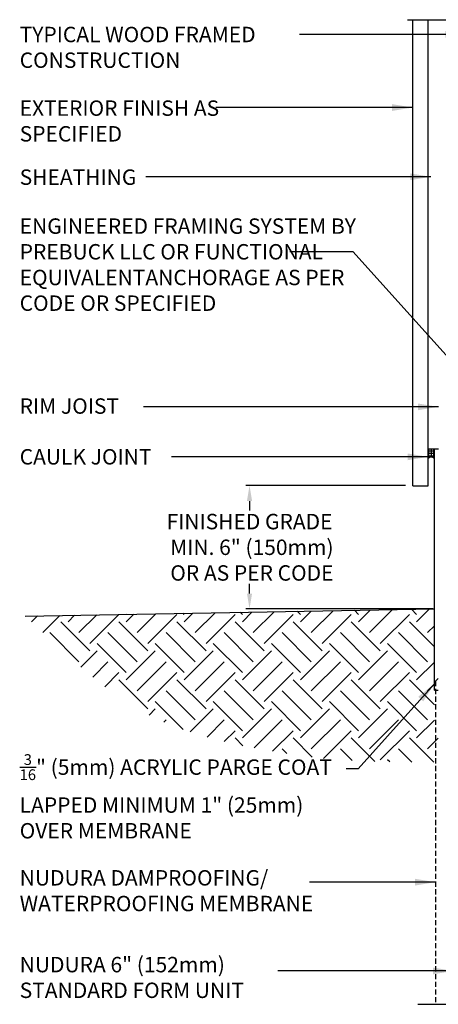
# Model space of a CAD drawing. Units: inches. Extents: x 57.6 to 108.7, y 119.8 to 169.7.
# Drawn here: x 57.6 to 78, y 120.8 to 168.7 of the extents above; entities that cross this region are included whole.
import ezdxf

# ---------------------------------------------------------------- set-up
doc = ezdxf.new("R2010")
doc.units = ezdxf.units.IN
doc.header["$MEASUREMENT"] = 0
doc.linetypes.add('DASHED2', pattern=[0.375, 0.25, -0.125])
for name, color, linetype in [('HATCH', 12, 'Continuous'), ('LINE50', 5, 'Continuous'), ('LINE9', 9, 'Continuous'), ('TEXT', 4, 'Continuous')]:
    doc.layers.add(name, color=color, linetype=linetype)
doc.styles.add('DIM', font='romans.shx', dxfattribs={"width": 0.7})
doc.styles.add('ROMANS', font='romans')
doc.styles.get("Standard").update_dxf_attribs({"font": 'romans.shx'})
doc.dimstyles.new('ext_12', dxfattribs={"dimscale": 12, "dimtxt": 0.09375, "dimasz": 0.09375, "dimexe": 0.09375, "dimexo": 0.0625, "dimgap": 0.0625, "dimtad": 1, "dimdec": 1, "dimzin": 2, "dimdsep": 46, "dimlunit": 4, "dimtxsty": 'DIM', "dimcen": 0.09, "dimdle": 0.09375, "dimclrt": 4, "dimadec": 0, "dimazin": 0, "dimtfac": 1, "dimtdec": 1, "dimtmove": 2, "dimatfit": 3, "dimfxl": 1, "dimfrac": 2, "dimtolj": 1, "dimtzin": 0, "dimarcsym": 0})
doc.dimstyles.get("Standard").update_dxf_attribs({"dimtxt": 0.18, "dimasz": 0.18, "dimexe": 0.18, "dimexo": 0.0625, "dimgap": 0.09, "dimtad": 0, "dimtih": 1, "dimtoh": 1, "dimdec": 4, "dimzin": 0, "dimdsep": 46, "dimtxsty": 'Standard', "dimcen": 0.09, "dimadec": 0, "dimazin": 0, "dimtfac": 1, "dimtdec": 4, "dimtofl": 0, "dimtmove": 0, "dimatfit": 3, "dimfxl": 1, "dimtolj": 1, "dimtzin": 0, "dimarcsym": 0})

# ---------------------------------------------------------------- blocks, each defined once
blk = doc.blocks.new('*D5')
at = {"layer": 'Defpoints', "color": 0, "transparency": 16777216}
for p in [(76.427, 146.052), (68.769, 140.052), (77.771, 140.052)]:
    blk.add_point(p, dxfattribs=at)
at = {"layer": 'TEXT', "color": 0, "lineweight": -2, "transparency": 16777216}
for p, q in [((76.364, 146.052), (68.589, 146.052)), ((68.769, 145.302), (68.769, 144.838)), ((68.769, 140.802), (68.769, 141.266)), ((77.709, 140.052), (68.589, 140.052))]:
    blk.add_line(p, q, dxfattribs=at)
at = {"layer": 'TEXT', "color": 0, "transparency": 16777216}
for points in [[(68.644, 145.302), (68.894, 145.302), (68.769, 146.052)], [(68.644, 140.802), (68.894, 140.802), (68.769, 140.052)]]:
    blk.add_solid(points, dxfattribs=at)
at = {"layer": 'TEXT', "color": 0, "transparency": 16777216, "insert": (68.769, 143.052), "char_height": 0.75, "attachment_point": 5}
blk.add_mtext('\\A1;FINISHED GRADE\\P MIN. 6" (150mm)\\P OR AS PER CODE', dxfattribs=at)

msp = doc.modelspace()

# ---------------------------------------------------------------- hatches: boundary and pattern name
at = {"layer": 'HATCH'}
h = msp.add_hatch(dxfattribs=at)
h.set_pattern_fill('ANSI37', color=256, angle=45, style=0)
h.paths.add_polyline_path([(77.7713, 147.81963), (77.46402, 147.81963), (77.46402, 147.37748, -0.36827908), (77.7713, 147.375)])
h = msp.add_hatch(dxfattribs=at)
h.set_pattern_fill('EARTH', color=256, scale=8, angle=45, style=0)
h.set_pattern_definition([(45, (-422.6687, -591.3687), (2e-16, 2.828427), [2, -2]), (45, (-423.199, -590.8384), (2e-16, 2.828427), [2, -2]), (45, (-423.7293, -590.308), (2e-16, 2.828427), [2, -2]), (135, (-423.7293, -589.9545), (-2.828427, 4e-16), [2, -2]), (135, (-423.199, -589.4242), (-2.828427, 4e-16), [2, -2]), (135, (-422.6687, -588.8939), (-2.828427, 4e-16), [2, -2])])
h.paths.add_polyline_path([(70.17825, 133.07625), (70.85385, 132.97142), (71.4943, 132.87973), (72.13393, 132.80061), (72.81565, 132.73394), (73.58232, 132.67964), (74.47683, 132.63759), (75.54207, 132.60768), (76.82093, 132.58981), (77.9588, 132.58542), (77.9588, 134.05197), (77.7713, 134.05197), (77.7713, 140.05197), (57.86388, 139.70429), (58.50173, 139.0836), (59.76995, 137.90502), (60.86768, 136.94823), (61.82725, 136.18219), (62.68095, 135.57584), (63.46112, 135.09813), (64.20006, 134.71802), (64.93008, 134.40444), (65.67672, 134.13105), (66.43837, 133.89029), (67.20664, 133.67932), (67.97315, 133.49529), (68.72952, 133.33533), (69.46735, 133.1966)])

# ---------------------------------------------------------------- linework, layer by layer
at = {"layer": 'LINE50'}
msp.add_line((57.84946, 139.70404), (77.7713, 140.05197), dxfattribs=at)
at = {"layer": 'LINE9', "color": 9}
for p, q in [((76.46402, 168.72766), (79.71402, 168.72766)), ((76.96402, 120.81012), (83.25874, 120.81012))]:
    msp.add_line(p, q, dxfattribs=at)
at = {"layer": 'LINE9'}
for p, q in [((76.71402, 146.0435), (76.71402, 168.72766)), ((77.46402, 146.0435), (77.46402, 168.72766)), ((77.96402, 147.81963), (77.46402, 147.81963)), ((77.7713, 136.09463), (77.7713, 147.81963)), ((76.71402, 146.0435), (77.46402, 146.0435)), ((77.7713, 136.09463), (77.9588, 136.09463))]:
    msp.add_line(p, q, dxfattribs=at)
at = {"layer": 'LINE9', "linetype": 'DASHED2'}
for q in [(77.9588, 136.67028), (77.82358, 120.81012)]:
    msp.add_line((77.82358, 136.53506), q, dxfattribs=at)
at = {"layer": 'LINE9'}
msp.add_arc((77.6162, 147.19594), 0.23689, 49.101771, 129.972557, dxfattribs=at)

# ---------------------------------------------------------------- texts
at = {"layer": 'TEXT', "char_height": 0.75, "attachment_point": 1}
for s, insert, width in [('TYPICAL WOOD FRAMED \\PCONSTRUCTION', (57.57791, 168.38176), 13.9140858), ('EXTERIOR FINISH AS SPECIFIED', (57.57791, 164.79885), 10.6936168), ('SHEATHING', (57.57791, 161.44), 13.9140858), ('RIM JOIST', (57.57791, 150.29956), 13.9140858), ('CAULK JOINT', (57.57791, 147.82975), 13.9140858), ('\\A1;{\\H0.7x;\\S3/16;}" (5mm) ACRYLIC PARGE COAT LAPPED MINIMUM 1" (25mm) OVER MEMBRANE', (57.57791, 132.98223), 15.5542767), ('NUDURA DAMPROOFING/ WATERPROOFING MEMBRANE', (57.57791, 127.34048), 17.3199363), ('NUDURA 6" (152mm) STANDARD FORM UNIT', (57.57791, 123.11742), 13.9140858)]:
    msp.add_mtext(s, dxfattribs=dict(at, insert=insert, width=width))
at = {"layer": 'TEXT', "insert": (57.57781, 159.05752), "char_height": 0.75, "width": 17.0006516, "attachment_point": 1, "style": 'ROMANS'}
msp.add_mtext('ENGINEERED FRAMING SYSTEM BY PREBUCK LLC OR FUNCTIONAL EQUIVALENT\\P\\PANCHORAGE AS PER CODE OR SPECIFIED', dxfattribs=at)

# ---------------------------------------------------------------- dimensions: what is measured, and where the dimension line sits
at = {"layer": 'TEXT'}
dim = msp.add_linear_dim(base=(68.76868, 140.05197), p1=(76.42661, 146.05197), p2=(77.7713, 140.05197), angle=90, text='FINISHED GRADE\\P MIN. 6" (150mm)\\P OR AS PER CODE', dimstyle='Standard', override={"dimtxt": 0.75, "dimasz": 0.75}, dxfattribs=at)
dim.commit()
dim.dimension.update_dxf_attribs({"geometry": '*D5', "text_midpoint": (68.76868, 143.05197), "dimtype": 160})

# ---------------------------------------------------------------- leaders
for points in [[(79.31003, 168.00933), (73.80259, 168.00933), (71.20402, 168.00933)], [(76.71402, 164.45272), (69.72929, 164.45272), (67.13071, 164.45272)], [(77.59649, 161.08181), (66.3231, 161.08181), (63.72453, 161.08181)], [(77.96402, 149.88537), (66.21098, 149.88537), (63.61241, 149.88537)], [(77.46402, 147.45216), (67.57607, 147.45216), (64.9775, 147.45216)], [(77.7713, 136.4125), (74.06644, 132.26296), (73.47471, 132.26296)], [(77.82358, 126.75448), (72.67366, 126.75448), (71.68927, 126.75448)], [(78.69981, 122.43379), (72.75173, 122.43379), (70.15316, 122.43379)]]:
    msp.add_leader(points, dimstyle='Standard', override={"dimasz": 1}, dxfattribs=at)
msp.add_leader([(82.17681, 148.11689), (73.81195, 157.43461), (70.73864, 157.43461)], dimstyle='ext_12', dxfattribs=at)

doc.saveas('drawing.dxf')
